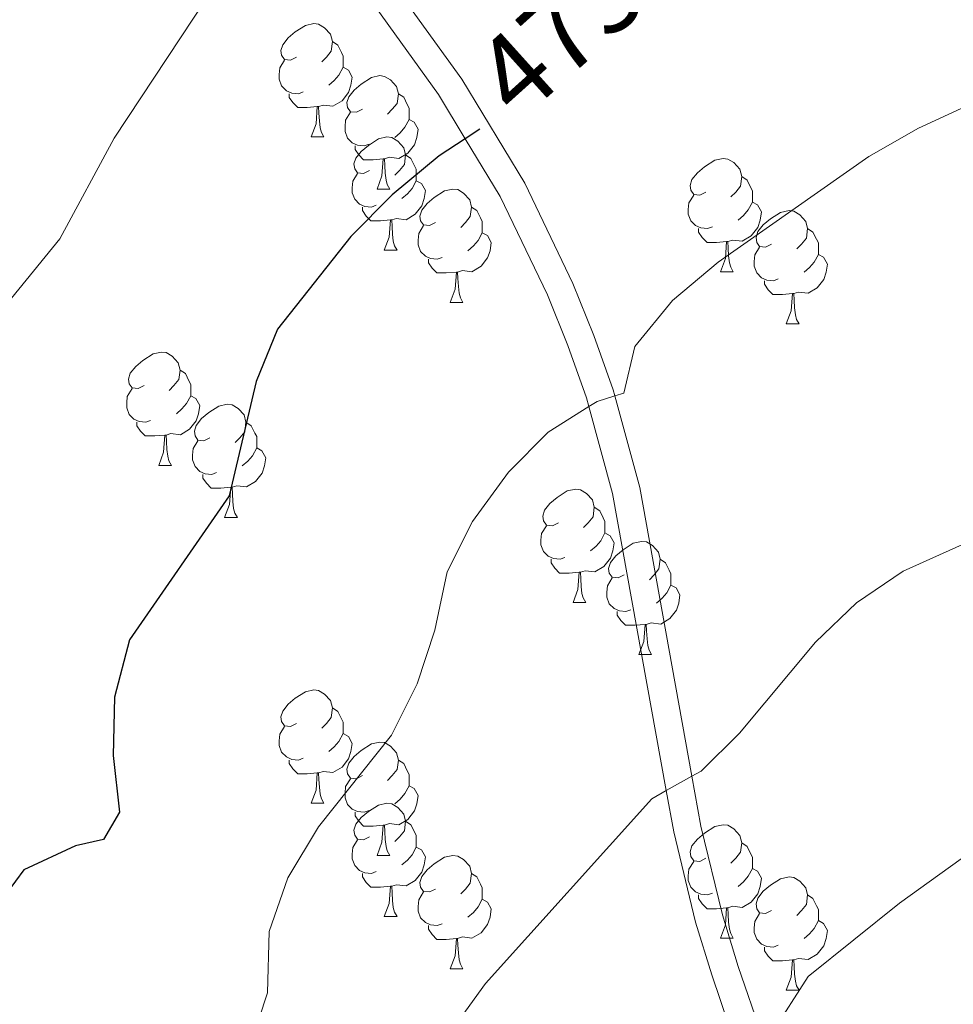
# Model space of a CAD drawing. Units: metres. Extents: x 626072 to 630583, y 4780101 to 4783155.
# Drawn here: x 628649 to 628731, y 4781301 to 4781388 of the extents above; entities that cross this region are included whole.
import ezdxf
from ezdxf.enums import TextEntityAlignment as Align

# ---------------------------------------------------------------- set-up
doc = ezdxf.new("R2010")
doc.units = ezdxf.units.M
doc.header["$MEASUREMENT"] = 0
doc.linetypes.add('DGN Style 3', pattern=[1147.6976, 819.784, -327.9136])
for name, color, linetype, lineweight in [('Nivel 21', 7, 'Continuous', 0), ('Nivel 36', 7, 'Continuous', 0), ('Nivel 4', 7, 'Continuous', 0), ('Nivel 41', 7, 'Continuous', 0), ('Nivel 5', 7, 'Continuous', 0), ('Nivel 61', 7, 'Continuous', 0), ('Nivel 63', 7, 'Continuous', 0)]:
    doc.layers.add(name, color=color, linetype=linetype, lineweight=lineweight)
doc.styles.add('Style-Helvetica-Narrow-Oblique', font='txt')

msp = doc.modelspace()

# ---------------------------------------------------------------- linework, layer by layer
at = {"layer": 'Nivel 21', "color": 250, "linetype": 'Continuous', "lineweight": 0}
msp.add_polyline3d([(628679.98, 4781393.68, 471.22), (628687.66, 4781382.98, 473.83), (628693.25, 4781373.79, 476.07), (628697.51, 4781364.9, 478.01), (628699.37, 4781360.29, 478.97), (628701.07, 4781355.5, 479.81), (628701.22, 4781354.95, 479.88), (628703.44, 4781346.84, 481.04), (628708.05, 4781321.27, 484.84), (628708.85, 4781316.85, 485.5), (628710.75, 4781309.01, 487.58), (628712.16, 4781304.44, 488.57), (628714.24, 4781298.34, 489.85)], dxfattribs=at)
at = {"layer": 'Nivel 21', "color": 250, "linetype": 'DGN Style 3', "lineweight": 0}
msp.add_polyline3d([(628738.92, 4781226.15, 505.92), (628737.64, 4781227.97, 505.35), (628736.42, 4781230.57, 504.85), (628736.41, 4781230.6, 504.84), (628728.66, 4781247.93, 501.05), (628726.96, 4781252.08, 500.1), (628724.81, 4781257.32, 498.9), (628720.93, 4781268.9, 496.19), (628719.38, 4781274.12, 494.99), (628715.89, 4781285.83, 492.3), (628711.85, 4781297.71, 489.82), (628709.82, 4781303.68, 488.57), (628708.38, 4781308.36, 487.58), (628706.44, 4781316.34, 485.5), (628705.78, 4781320, 484.95), (628701.03, 4781346.3, 481.04), (628698.93, 4781354, 479.92), (628698.72, 4781354.77, 479.81), (628697.07, 4781359.41, 478.97), (628695.25, 4781363.9, 478.01), (628691.08, 4781372.61, 476.07), (628687.98, 4781377.72, 474.8), (628685.61, 4781381.62, 473.83), (628677.79, 4781392.51, 471.22)], dxfattribs=at)
at = {"layer": 'Nivel 36', "color": 92, "linetype": 'Continuous', "lineweight": 0}
for p, q in [((628674.33, 4781377.88), (628675.45, 4781377.88)), ((628680.17, 4781373.26), (628681.29, 4781373.26)), ((628680.8, 4781367.84), (628681.93, 4781367.84)), ((628710.57, 4781365.94), (628711.7, 4781365.94)), ((628686.64, 4781363.23), (628687.77, 4781363.23)), ((628716.41, 4781361.32), (628717.54, 4781361.32)), ((628660.83, 4781348.8), (628661.95, 4781348.8)), ((628666.66, 4781344.18), (628667.79, 4781344.18)), ((628697.52, 4781336.66), (628698.64, 4781336.66)), ((628703.35, 4781332.04), (628704.48, 4781332.04)), ((628674.33, 4781318.89), (628675.45, 4781318.89)), ((628680.17, 4781314.27), (628681.29, 4781314.27)), ((628680.8, 4781308.85), (628681.93, 4781308.85)), ((628710.57, 4781306.95), (628711.7, 4781306.95)), ((628686.64, 4781304.23), (628687.77, 4781304.23)), ((628716.41, 4781302.33), (628717.54, 4781302.33))]:
    msp.add_line(p, q, dxfattribs=at)
at = {"layer": 'Nivel 36', "color": 92, "linetype": 'Continuous', "lineweight": 0, "flags": 128}
for points in [[(628673.03, 4781384.94), (628672.5, 4781384.67), (628671.97, 4781384.73), (628671.7, 4781385.1), (628671.65, 4781385.52), (628671.81, 4781386.04), (628672.29, 4781386.64), (628672.92, 4781387.17), (628673.82, 4781387.75), (628674.57, 4781387.91), (628674.99, 4781387.86), (628675.52, 4781387.54), (628676.05, 4781386.96), (628676.21, 4781386.32), (628676.1, 4781385.47), (628675.68, 4781384.94), (628675.26, 4781384.51)], [(628676.21, 4781386.32), (628676.69, 4781386), (628677, 4781385.36), (628677.16, 4781385.04), (628677.16, 4781384.46), (628677.16, 4781384.04), (628676.79, 4781383.35), (628676.37, 4781382.87), (628675.89, 4781382.45)], [(628673.61, 4781381.86), (628673.19, 4781381.7), (628672.6, 4781381.76), (628672.13, 4781381.97), (628671.7, 4781382.39), (628671.49, 4781382.98), (628671.49, 4781383.4), (628671.54, 4781383.98), (628671.97, 4781384.67)], [(628677.16, 4781384.04), (628677.62, 4781383.79), (628677.96, 4781383.17), (628677.85, 4781382.45), (628677.64, 4781381.81), (628677.06, 4781381.07), (628676.26, 4781380.59), (628675.41, 4781380.69), (628674.98, 4781380.56)], [(628678.87, 4781380.32), (628678.33, 4781380.06), (628677.81, 4781380.11), (628677.54, 4781380.48), (628677.49, 4781380.91), (628677.65, 4781381.43), (628678.13, 4781382.02), (628678.76, 4781382.55), (628679.66, 4781383.14), (628680.41, 4781383.3), (628680.83, 4781383.24), (628681.36, 4781382.93), (628681.89, 4781382.34), (628682.05, 4781381.7), (628681.94, 4781380.85), (628681.51, 4781380.32), (628681.09, 4781379.9)], [(628674.87, 4781380.56), (628673.98, 4781380.48), (628673.14, 4781380.48), (628672.71, 4781380.91), (628672.39, 4781381.38), (628672.39, 4781381.7)], [(628682.05, 4781381.7), (628682.53, 4781381.39), (628682.84, 4781380.75), (628683, 4781380.43), (628683, 4781379.85), (628683, 4781379.42), (628682.63, 4781378.73), (628682.21, 4781378.25), (628681.73, 4781377.83)], [(628674.33, 4781377.88), (628674.76, 4781379.04), (628674.87, 4781380.56), (628674.98, 4781380.56), (628675.02, 4781379.98), (628675.05, 4781379.29), (628675.12, 4781378.68), (628675.24, 4781378.28), (628675.45, 4781377.88)], [(628679.45, 4781377.24), (628679.03, 4781377.08), (628678.44, 4781377.14), (628677.97, 4781377.35), (628677.54, 4781377.78), (628677.33, 4781378.36), (628677.33, 4781378.78), (628677.38, 4781379.37), (628677.81, 4781380.06)], [(628683, 4781379.42), (628683.45, 4781379.17), (628683.8, 4781378.56), (628683.69, 4781377.83), (628683.48, 4781377.19), (628682.89, 4781376.45), (628682.1, 4781375.97), (628681.25, 4781376.08), (628680.82, 4781375.95)], [(628679.5, 4781374.9), (628678.97, 4781374.64), (628678.44, 4781374.69), (628678.18, 4781375.06), (628678.12, 4781375.49), (628678.28, 4781376.01), (628678.76, 4781376.6), (628679.4, 4781377.13), (628680.3, 4781377.72), (628681.04, 4781377.88), (628681.47, 4781377.82), (628682, 4781377.51), (628682.53, 4781376.92), (628682.69, 4781376.28), (628682.58, 4781375.43), (628682.15, 4781374.9), (628681.73, 4781374.48)], [(628680.71, 4781375.95), (628679.82, 4781375.86), (628678.97, 4781375.86), (628678.55, 4781376.29), (628678.23, 4781376.77), (628678.23, 4781377.08)], [(628680.17, 4781373.26), (628680.6, 4781374.42), (628680.71, 4781375.95), (628680.82, 4781375.95), (628680.85, 4781375.36), (628680.89, 4781374.68), (628680.96, 4781374.06), (628681.07, 4781373.66), (628681.29, 4781373.26)], [(628682.69, 4781376.28), (628683.16, 4781375.97), (628683.48, 4781375.33), (628683.64, 4781375.01), (628683.64, 4781374.43), (628683.64, 4781374), (628683.27, 4781373.31), (628682.85, 4781372.83), (628682.37, 4781372.41)], [(628709.27, 4781373), (628708.75, 4781372.73), (628708.21, 4781372.79), (628707.95, 4781373.16), (628707.89, 4781373.58), (628708.05, 4781374.1), (628708.53, 4781374.7), (628709.17, 4781375.23), (628710.07, 4781375.81), (628710.81, 4781375.97), (628711.24, 4781375.92), (628711.77, 4781375.6), (628712.3, 4781375.02), (628712.46, 4781374.38), (628712.35, 4781373.53), (628711.93, 4781373), (628711.51, 4781372.57)], [(628680.09, 4781371.82), (628679.66, 4781371.66), (628679.08, 4781371.72), (628678.6, 4781371.93), (628678.18, 4781372.36), (628677.96, 4781372.94), (628677.96, 4781373.36), (628678.02, 4781373.95), (628678.44, 4781374.64)], [(628683.64, 4781374), (628684.09, 4781373.75), (628684.44, 4781373.14), (628684.33, 4781372.41), (628684.12, 4781371.77), (628683.53, 4781371.03), (628682.74, 4781370.55), (628681.89, 4781370.66), (628681.46, 4781370.53)], [(628712.46, 4781374.38), (628712.93, 4781374.06), (628713.25, 4781373.42), (628713.41, 4781373.1), (628713.41, 4781372.52), (628713.41, 4781372.1), (628713.04, 4781371.41), (628712.62, 4781370.93), (628712.14, 4781370.51)], [(628685.34, 4781370.29), (628684.81, 4781370.02), (628684.28, 4781370.08), (628684.01, 4781370.45), (628683.96, 4781370.87), (628684.12, 4781371.39), (628684.6, 4781371.99), (628685.23, 4781372.52), (628686.13, 4781373.1), (628686.88, 4781373.26), (628687.31, 4781373.21), (628687.83, 4781372.89), (628688.37, 4781372.31), (628688.53, 4781371.67), (628688.41, 4781370.82), (628687.99, 4781370.29), (628687.57, 4781369.86)], [(628709.86, 4781369.92), (628709.43, 4781369.76), (628708.85, 4781369.82), (628708.37, 4781370.03), (628707.95, 4781370.45), (628707.73, 4781371.04), (628707.73, 4781371.46), (628707.79, 4781372.04), (628708.21, 4781372.73)], [(628713.41, 4781372.1), (628713.87, 4781371.85), (628714.21, 4781371.23), (628714.1, 4781370.51), (628713.89, 4781369.87), (628713.31, 4781369.13), (628712.51, 4781368.65), (628711.66, 4781368.75), (628711.23, 4781368.62)], [(628681.35, 4781370.53), (628680.46, 4781370.44), (628679.61, 4781370.44), (628679.19, 4781370.87), (628678.87, 4781371.35), (628678.87, 4781371.66)], [(628688.53, 4781371.67), (628689, 4781371.35), (628689.31, 4781370.71), (628689.47, 4781370.39), (628689.47, 4781369.81), (628689.47, 4781369.39), (628689.11, 4781368.7), (628688.69, 4781368.22), (628688.21, 4781367.8)], [(628715.11, 4781368.38), (628714.58, 4781368.12), (628714.05, 4781368.17), (628713.79, 4781368.54), (628713.73, 4781368.97), (628713.89, 4781369.49), (628714.37, 4781370.08), (628715.01, 4781370.61), (628715.91, 4781371.2), (628716.65, 4781371.36), (628717.08, 4781371.3), (628717.61, 4781370.99), (628718.14, 4781370.4), (628718.3, 4781369.76), (628718.19, 4781368.91), (628717.76, 4781368.38), (628717.34, 4781367.96)], [(628680.8, 4781367.84), (628681.24, 4781369), (628681.35, 4781370.53), (628681.46, 4781370.53), (628681.49, 4781369.94), (628681.53, 4781369.26), (628681.6, 4781368.64), (628681.71, 4781368.24), (628681.93, 4781367.84)], [(628685.93, 4781367.21), (628685.5, 4781367.05), (628684.91, 4781367.11), (628684.44, 4781367.32), (628684.01, 4781367.74), (628683.8, 4781368.33), (628683.8, 4781368.75), (628683.85, 4781369.33), (628684.28, 4781370.02)], [(628711.12, 4781368.62), (628710.23, 4781368.54), (628709.39, 4781368.54), (628708.96, 4781368.97), (628708.64, 4781369.44), (628708.64, 4781369.76)], [(628718.3, 4781369.76), (628718.77, 4781369.45), (628719.09, 4781368.81), (628719.25, 4781368.49), (628719.25, 4781367.91), (628719.25, 4781367.48), (628718.88, 4781366.79), (628718.46, 4781366.31), (628717.98, 4781365.89)], [(628689.47, 4781369.39), (628689.93, 4781369.14), (628690.27, 4781368.52), (628690.17, 4781367.8), (628689.95, 4781367.16), (628689.37, 4781366.42), (628688.57, 4781365.94), (628687.73, 4781366.04), (628687.29, 4781365.91)], [(628710.57, 4781365.94), (628711.01, 4781367.1), (628711.12, 4781368.62), (628711.23, 4781368.62), (628711.27, 4781368.04), (628711.3, 4781367.35), (628711.37, 4781366.74), (628711.49, 4781366.34), (628711.7, 4781365.94)], [(628715.7, 4781365.3), (628715.27, 4781365.14), (628714.69, 4781365.2), (628714.21, 4781365.41), (628713.79, 4781365.84), (628713.57, 4781366.42), (628713.57, 4781366.84), (628713.63, 4781367.43), (628714.05, 4781368.12)], [(628687.19, 4781365.91), (628686.29, 4781365.83), (628685.45, 4781365.83), (628685.03, 4781366.26), (628684.71, 4781366.73), (628684.71, 4781367.05)], [(628719.25, 4781367.48), (628719.7, 4781367.23), (628720.05, 4781366.62), (628719.94, 4781365.89), (628719.73, 4781365.25), (628719.14, 4781364.51), (628718.35, 4781364.03), (628717.5, 4781364.14), (628717.07, 4781364.01)], [(628686.64, 4781363.23), (628687.07, 4781364.39), (628687.19, 4781365.91), (628687.29, 4781365.91), (628687.33, 4781365.33), (628687.37, 4781364.64), (628687.43, 4781364.03), (628687.55, 4781363.63), (628687.77, 4781363.23)], [(628716.96, 4781364.01), (628716.07, 4781363.92), (628715.22, 4781363.92), (628714.8, 4781364.35), (628714.48, 4781364.83), (628714.48, 4781365.14)], [(628716.41, 4781361.32), (628716.85, 4781362.48), (628716.96, 4781364.01), (628717.07, 4781364.01), (628717.1, 4781363.42), (628717.14, 4781362.74), (628717.21, 4781362.12), (628717.32, 4781361.72), (628717.54, 4781361.32)], [(628659.53, 4781355.86), (628658.99, 4781355.59), (628658.47, 4781355.65), (628658.2, 4781356.02), (628658.15, 4781356.44), (628658.31, 4781356.96), (628658.79, 4781357.56), (628659.42, 4781358.09), (628660.32, 4781358.67), (628661.07, 4781358.83), (628661.49, 4781358.78), (628662.02, 4781358.46), (628662.55, 4781357.88), (628662.71, 4781357.24), (628662.6, 4781356.39), (628662.17, 4781355.86), (628661.75, 4781355.43)], [(628662.71, 4781357.24), (628663.19, 4781356.92), (628663.5, 4781356.28), (628663.66, 4781355.96), (628663.66, 4781355.38), (628663.66, 4781354.96), (628663.29, 4781354.27), (628662.87, 4781353.79), (628662.39, 4781353.37)], [(628660.11, 4781352.78), (628659.69, 4781352.62), (628659.1, 4781352.68), (628658.63, 4781352.89), (628658.2, 4781353.31), (628657.99, 4781353.9), (628657.99, 4781354.32), (628658.04, 4781354.9), (628658.47, 4781355.59)], [(628663.66, 4781354.96), (628664.11, 4781354.71), (628664.46, 4781354.09), (628664.35, 4781353.37), (628664.14, 4781352.73), (628663.55, 4781351.99), (628662.76, 4781351.51), (628661.91, 4781351.61), (628661.48, 4781351.48)], [(628665.36, 4781351.24), (628664.83, 4781350.97), (628664.3, 4781351.03), (628664.04, 4781351.4), (628663.98, 4781351.82), (628664.14, 4781352.34), (628664.62, 4781352.94), (628665.26, 4781353.47), (628666.16, 4781354.05), (628666.9, 4781354.21), (628667.33, 4781354.16), (628667.86, 4781353.84), (628668.39, 4781353.26), (628668.55, 4781352.62), (628668.44, 4781351.77), (628668.01, 4781351.24), (628667.59, 4781350.81)], [(628661.37, 4781351.48), (628660.48, 4781351.4), (628659.63, 4781351.4), (628659.21, 4781351.83), (628658.89, 4781352.3), (628658.89, 4781352.62)], [(628668.55, 4781352.62), (628669.02, 4781352.3), (628669.34, 4781351.66), (628669.5, 4781351.34), (628669.5, 4781350.76), (628669.5, 4781350.34), (628669.13, 4781349.65), (628668.71, 4781349.17), (628668.23, 4781348.75)], [(628660.83, 4781348.8), (628661.26, 4781349.96), (628661.37, 4781351.48), (628661.48, 4781351.48), (628661.51, 4781350.9), (628661.55, 4781350.21), (628661.62, 4781349.6), (628661.73, 4781349.2), (628661.95, 4781348.8)], [(628665.95, 4781348.16), (628665.52, 4781348), (628664.94, 4781348.06), (628664.46, 4781348.27), (628664.04, 4781348.69), (628663.82, 4781349.28), (628663.82, 4781349.7), (628663.88, 4781350.28), (628664.3, 4781350.97)], [(628669.5, 4781350.34), (628669.95, 4781350.09), (628670.3, 4781349.47), (628670.19, 4781348.75), (628669.98, 4781348.11), (628669.39, 4781347.37), (628668.6, 4781346.89), (628667.75, 4781346.99), (628667.32, 4781346.86)], [(628667.21, 4781346.86), (628666.32, 4781346.78), (628665.47, 4781346.78), (628665.05, 4781347.21), (628664.73, 4781347.68), (628664.73, 4781348)], [(628666.66, 4781344.18), (628667.1, 4781345.34), (628667.21, 4781346.86), (628667.32, 4781346.86), (628667.35, 4781346.28), (628667.39, 4781345.59), (628667.46, 4781344.98), (628667.57, 4781344.58), (628667.79, 4781344.18)], [(628696.22, 4781343.72), (628695.69, 4781343.45), (628695.16, 4781343.51), (628694.89, 4781343.88), (628694.84, 4781344.3), (628695, 4781344.82), (628695.48, 4781345.42), (628696.11, 4781345.95), (628697.01, 4781346.53), (628697.76, 4781346.69), (628698.18, 4781346.64), (628698.71, 4781346.32), (628699.24, 4781345.74), (628699.4, 4781345.1), (628699.29, 4781344.25), (628698.87, 4781343.72), (628698.45, 4781343.29)], [(628699.4, 4781345.1), (628699.88, 4781344.78), (628700.19, 4781344.14), (628700.35, 4781343.82), (628700.35, 4781343.24), (628700.35, 4781342.82), (628699.98, 4781342.13), (628699.56, 4781341.65), (628699.08, 4781341.23)], [(628696.8, 4781340.64), (628696.38, 4781340.48), (628695.79, 4781340.54), (628695.32, 4781340.75), (628694.89, 4781341.17), (628694.68, 4781341.76), (628694.68, 4781342.18), (628694.73, 4781342.76), (628695.16, 4781343.45)], [(628700.35, 4781342.82), (628700.81, 4781342.57), (628701.15, 4781341.95), (628701.04, 4781341.23), (628700.83, 4781340.59), (628700.25, 4781339.85), (628699.45, 4781339.37), (628698.6, 4781339.47), (628698.17, 4781339.34)], [(628702.05, 4781339.1), (628701.52, 4781338.83), (628700.99, 4781338.89), (628700.73, 4781339.26), (628700.67, 4781339.68), (628700.83, 4781340.2), (628701.31, 4781340.8), (628701.95, 4781341.33), (628702.85, 4781341.91), (628703.59, 4781342.07), (628704.02, 4781342.02), (628704.55, 4781341.7), (628705.08, 4781341.12), (628705.24, 4781340.48), (628705.13, 4781339.63), (628704.7, 4781339.1), (628704.28, 4781338.67)], [(628698.06, 4781339.34), (628697.17, 4781339.26), (628696.33, 4781339.26), (628695.9, 4781339.69), (628695.58, 4781340.16), (628695.58, 4781340.48)], [(628705.24, 4781340.48), (628705.71, 4781340.16), (628706.03, 4781339.52), (628706.19, 4781339.2), (628706.19, 4781338.62), (628706.19, 4781338.2), (628705.82, 4781337.51), (628705.4, 4781337.03), (628704.92, 4781336.61)], [(628697.52, 4781336.66), (628697.95, 4781337.82), (628698.06, 4781339.34), (628698.17, 4781339.34), (628698.21, 4781338.76), (628698.24, 4781338.07), (628698.31, 4781337.46), (628698.43, 4781337.06), (628698.64, 4781336.66)], [(628702.64, 4781336.02), (628702.21, 4781335.86), (628701.63, 4781335.92), (628701.15, 4781336.13), (628700.73, 4781336.55), (628700.51, 4781337.14), (628700.51, 4781337.56), (628700.57, 4781338.14), (628700.99, 4781338.83)], [(628706.19, 4781338.2), (628706.64, 4781337.95), (628706.99, 4781337.33), (628706.88, 4781336.61), (628706.67, 4781335.97), (628706.08, 4781335.23), (628705.29, 4781334.75), (628704.44, 4781334.85), (628704.01, 4781334.72)], [(628703.9, 4781334.72), (628703.01, 4781334.64), (628702.16, 4781334.64), (628701.74, 4781335.07), (628701.42, 4781335.54), (628701.42, 4781335.86)], [(628703.35, 4781332.04), (628703.79, 4781333.2), (628703.9, 4781334.72), (628704.01, 4781334.72), (628704.04, 4781334.14), (628704.08, 4781333.45), (628704.15, 4781332.84), (628704.26, 4781332.44), (628704.48, 4781332.04)], [(628673.03, 4781325.95), (628672.5, 4781325.68), (628671.97, 4781325.74), (628671.7, 4781326.11), (628671.65, 4781326.53), (628671.81, 4781327.05), (628672.29, 4781327.65), (628672.92, 4781328.18), (628673.82, 4781328.76), (628674.57, 4781328.92), (628674.99, 4781328.87), (628675.52, 4781328.55), (628676.05, 4781327.97), (628676.21, 4781327.33), (628676.1, 4781326.48), (628675.68, 4781325.95), (628675.26, 4781325.52)], [(628676.21, 4781327.33), (628676.69, 4781327.01), (628677, 4781326.37), (628677.16, 4781326.05), (628677.16, 4781325.47), (628677.16, 4781325.05), (628676.79, 4781324.36), (628676.37, 4781323.88), (628675.89, 4781323.46)], [(628673.61, 4781322.87), (628673.19, 4781322.71), (628672.6, 4781322.77), (628672.13, 4781322.98), (628671.7, 4781323.4), (628671.49, 4781323.99), (628671.49, 4781324.41), (628671.54, 4781324.99), (628671.97, 4781325.68)], [(628677.16, 4781325.05), (628677.62, 4781324.8), (628677.96, 4781324.18), (628677.85, 4781323.46), (628677.64, 4781322.82), (628677.06, 4781322.08), (628676.26, 4781321.6), (628675.41, 4781321.7), (628674.98, 4781321.57)], [(628678.87, 4781321.33), (628678.33, 4781321.06), (628677.81, 4781321.12), (628677.54, 4781321.49), (628677.49, 4781321.91), (628677.65, 4781322.43), (628678.13, 4781323.03), (628678.76, 4781323.56), (628679.66, 4781324.14), (628680.41, 4781324.3), (628680.83, 4781324.25), (628681.36, 4781323.93), (628681.89, 4781323.35), (628682.05, 4781322.71), (628681.94, 4781321.86), (628681.51, 4781321.33), (628681.09, 4781320.9)], [(628674.87, 4781321.57), (628673.98, 4781321.49), (628673.14, 4781321.49), (628672.71, 4781321.92), (628672.39, 4781322.39), (628672.39, 4781322.71)], [(628682.05, 4781322.71), (628682.53, 4781322.39), (628682.84, 4781321.75), (628683, 4781321.43), (628683, 4781320.85), (628683, 4781320.43), (628682.63, 4781319.74), (628682.21, 4781319.26), (628681.73, 4781318.84)], [(628674.33, 4781318.89), (628674.76, 4781320.05), (628674.87, 4781321.57), (628674.98, 4781321.57), (628675.02, 4781320.99), (628675.05, 4781320.3), (628675.12, 4781319.69), (628675.24, 4781319.29), (628675.45, 4781318.89)], [(628679.45, 4781318.25), (628679.03, 4781318.09), (628678.44, 4781318.15), (628677.97, 4781318.36), (628677.54, 4781318.78), (628677.33, 4781319.37), (628677.33, 4781319.79), (628677.38, 4781320.37), (628677.81, 4781321.06)], [(628683, 4781320.43), (628683.45, 4781320.18), (628683.8, 4781319.56), (628683.69, 4781318.84), (628683.48, 4781318.2), (628682.89, 4781317.46), (628682.1, 4781316.98), (628681.25, 4781317.08), (628680.82, 4781316.95)], [(628679.5, 4781315.91), (628678.97, 4781315.65), (628678.44, 4781315.7), (628678.18, 4781316.07), (628678.12, 4781316.5), (628678.28, 4781317.02), (628678.76, 4781317.61), (628679.4, 4781318.14), (628680.3, 4781318.73), (628681.04, 4781318.89), (628681.47, 4781318.83), (628682, 4781318.52), (628682.53, 4781317.93), (628682.69, 4781317.29), (628682.58, 4781316.44), (628682.15, 4781315.91), (628681.73, 4781315.49)], [(628680.71, 4781316.95), (628679.82, 4781316.87), (628678.97, 4781316.87), (628678.55, 4781317.3), (628678.23, 4781317.77), (628678.23, 4781318.09)], [(628682.69, 4781317.29), (628683.16, 4781316.98), (628683.48, 4781316.34), (628683.64, 4781316.02), (628683.64, 4781315.44), (628683.64, 4781315.01), (628683.27, 4781314.32), (628682.85, 4781313.84), (628682.37, 4781313.42)], [(628680.17, 4781314.27), (628680.6, 4781315.43), (628680.71, 4781316.95), (628680.82, 4781316.95), (628680.85, 4781316.37), (628680.89, 4781315.68), (628680.96, 4781315.07), (628681.07, 4781314.67), (628681.29, 4781314.27)], [(628709.27, 4781314.01), (628708.75, 4781313.74), (628708.21, 4781313.8), (628707.95, 4781314.17), (628707.89, 4781314.59), (628708.05, 4781315.11), (628708.53, 4781315.71), (628709.17, 4781316.24), (628710.07, 4781316.82), (628710.81, 4781316.98), (628711.24, 4781316.93), (628711.77, 4781316.61), (628712.3, 4781316.03), (628712.46, 4781315.39), (628712.35, 4781314.54), (628711.93, 4781314.01), (628711.51, 4781313.58)], [(628680.09, 4781312.83), (628679.66, 4781312.67), (628679.08, 4781312.73), (628678.6, 4781312.94), (628678.18, 4781313.37), (628677.96, 4781313.95), (628677.96, 4781314.37), (628678.02, 4781314.96), (628678.44, 4781315.65)], [(628683.64, 4781315.01), (628684.09, 4781314.76), (628684.44, 4781314.15), (628684.33, 4781313.42), (628684.12, 4781312.78), (628683.53, 4781312.04), (628682.74, 4781311.56), (628681.89, 4781311.67), (628681.46, 4781311.54)], [(628712.46, 4781315.39), (628712.93, 4781315.07), (628713.25, 4781314.43), (628713.41, 4781314.11), (628713.41, 4781313.53), (628713.41, 4781313.11), (628713.04, 4781312.42), (628712.62, 4781311.94), (628712.14, 4781311.52)], [(628685.34, 4781311.29), (628684.81, 4781311.03), (628684.28, 4781311.08), (628684.01, 4781311.45), (628683.96, 4781311.88), (628684.12, 4781312.4), (628684.6, 4781312.99), (628685.23, 4781313.52), (628686.13, 4781314.11), (628686.88, 4781314.27), (628687.31, 4781314.21), (628687.83, 4781313.9), (628688.37, 4781313.31), (628688.53, 4781312.67), (628688.41, 4781311.82), (628687.99, 4781311.29), (628687.57, 4781310.87)], [(628709.86, 4781310.93), (628709.43, 4781310.77), (628708.85, 4781310.83), (628708.37, 4781311.04), (628707.95, 4781311.46), (628707.73, 4781312.05), (628707.73, 4781312.47), (628707.79, 4781313.05), (628708.21, 4781313.74)], [(628713.41, 4781313.11), (628713.87, 4781312.86), (628714.21, 4781312.24), (628714.1, 4781311.52), (628713.89, 4781310.88), (628713.31, 4781310.14), (628712.51, 4781309.66), (628711.66, 4781309.76), (628711.23, 4781309.63)], [(628681.35, 4781311.54), (628680.46, 4781311.45), (628679.61, 4781311.45), (628679.19, 4781311.88), (628678.87, 4781312.36), (628678.87, 4781312.67)], [(628688.53, 4781312.67), (628689, 4781312.36), (628689.31, 4781311.72), (628689.47, 4781311.4), (628689.47, 4781310.82), (628689.47, 4781310.39), (628689.11, 4781309.7), (628688.69, 4781309.22), (628688.21, 4781308.8)], [(628715.11, 4781309.39), (628714.58, 4781309.12), (628714.05, 4781309.18), (628713.79, 4781309.55), (628713.73, 4781309.97), (628713.89, 4781310.49), (628714.37, 4781311.09), (628715.01, 4781311.62), (628715.91, 4781312.2), (628716.65, 4781312.36), (628717.08, 4781312.31), (628717.61, 4781311.99), (628718.14, 4781311.41), (628718.3, 4781310.77), (628718.19, 4781309.92), (628717.76, 4781309.39), (628717.34, 4781308.96)], [(628680.8, 4781308.85), (628681.24, 4781310.01), (628681.35, 4781311.54), (628681.46, 4781311.54), (628681.49, 4781310.95), (628681.53, 4781310.27), (628681.6, 4781309.65), (628681.71, 4781309.25), (628681.93, 4781308.85)], [(628685.93, 4781308.21), (628685.5, 4781308.05), (628684.91, 4781308.11), (628684.44, 4781308.32), (628684.01, 4781308.75), (628683.8, 4781309.33), (628683.8, 4781309.75), (628683.85, 4781310.34), (628684.28, 4781311.03)], [(628689.47, 4781310.39), (628689.93, 4781310.14), (628690.27, 4781309.53), (628690.17, 4781308.8), (628689.95, 4781308.16), (628689.37, 4781307.42), (628688.57, 4781306.94), (628687.73, 4781307.05), (628687.29, 4781306.92)], [(628711.12, 4781309.63), (628710.23, 4781309.55), (628709.39, 4781309.55), (628708.96, 4781309.98), (628708.64, 4781310.45), (628708.64, 4781310.77)], [(628718.3, 4781310.77), (628718.77, 4781310.45), (628719.09, 4781309.81), (628719.25, 4781309.49), (628719.25, 4781308.91), (628719.25, 4781308.49), (628718.88, 4781307.8), (628718.46, 4781307.32), (628717.98, 4781306.9)], [(628710.57, 4781306.95), (628711.01, 4781308.11), (628711.12, 4781309.63), (628711.23, 4781309.63), (628711.27, 4781309.05), (628711.3, 4781308.36), (628711.37, 4781307.75), (628711.49, 4781307.35), (628711.7, 4781306.95)], [(628715.7, 4781306.31), (628715.27, 4781306.15), (628714.69, 4781306.21), (628714.21, 4781306.42), (628713.79, 4781306.84), (628713.57, 4781307.43), (628713.57, 4781307.85), (628713.63, 4781308.43), (628714.05, 4781309.12)], [(628719.25, 4781308.49), (628719.7, 4781308.24), (628720.05, 4781307.62), (628719.94, 4781306.9), (628719.73, 4781306.26), (628719.14, 4781305.52), (628718.35, 4781305.04), (628717.5, 4781305.14), (628717.07, 4781305.01)], [(628687.19, 4781306.92), (628686.29, 4781306.83), (628685.45, 4781306.83), (628685.03, 4781307.26), (628684.71, 4781307.74), (628684.71, 4781308.05)], [(628686.64, 4781304.23), (628687.07, 4781305.39), (628687.19, 4781306.92), (628687.29, 4781306.92), (628687.33, 4781306.33), (628687.37, 4781305.65), (628687.43, 4781305.03), (628687.55, 4781304.63), (628687.77, 4781304.23)], [(628716.96, 4781305.01), (628716.07, 4781304.93), (628715.22, 4781304.93), (628714.8, 4781305.36), (628714.48, 4781305.83), (628714.48, 4781306.15)], [(628716.41, 4781302.33), (628716.85, 4781303.49), (628716.96, 4781305.01), (628717.07, 4781305.01), (628717.1, 4781304.43), (628717.14, 4781303.74), (628717.21, 4781303.13), (628717.32, 4781302.73), (628717.54, 4781302.33)]]:
    msp.add_lwpolyline(points, dxfattribs=at)
at = {"layer": 'Nivel 4', "color": 36, "linetype": 'Continuous', "lineweight": 30, "elevation": 475, "flags": 128}
msp.add_lwpolyline([(628689.28, 4781378.57), (628687.98, 4781377.72), (628685.65, 4781376.19), (628681.49, 4781372.76), (628677.85, 4781369.05), (628671.35, 4781360.86), (628669.47, 4781356.23), (628667.07, 4781346.11), (628658.25, 4781333.36), (628656.91, 4781328.28), (628656.79, 4781323.11), (628657.35, 4781318.1), (628655.92, 4781315.68), (628653.45, 4781315.11), (628648.89, 4781312.99), (628646.62, 4781309.98)], dxfattribs=at)
at = {"layer": 'Nivel 5', "color": 36, "linetype": 'Continuous', "lineweight": 0, "flags": 128}
for points, elevation in [([(628668.64, 4781395.57), (628656.89, 4781377.78), (628652.07, 4781368.85), (628645.42, 4781360.74)], 470), ([(628732.65, 4781380.75), (628728.11, 4781378.65), (628723.71, 4781376.15), (628710.38, 4781366.79), (628706.34, 4781363.4), (628702.99, 4781359.33), (628702.02, 4781355.2), (628701.22, 4781354.95), (628699.66, 4781354.45), (628698.93, 4781354), (628695.32, 4781351.75), (628691.79, 4781348.21), (628688.63, 4781343.82), (628686.36, 4781339.36), (628685.28, 4781334.21), (628683.72, 4781329.46), (628681.45, 4781324.91), (628674.98, 4781316.81), (628672.26, 4781312.27), (628670.62, 4781307.54), (628670.47, 4781302.1), (628668.89, 4781297.34)], 480), ([(628736.08, 4781343.63), (628726.77, 4781339.42), (628722.63, 4781336.62), (628719, 4781333.15), (628712.25, 4781325.08), (628708.87, 4781321.73), (628708.05, 4781321.27), (628705.78, 4781320), (628704.49, 4781319.27), (628689.77, 4781302.93), (628686.85, 4781298.87)], 485), ([(628814.11, 4781337.69), (628809.68, 4781332.99), (628796.06, 4781316.58), (628791.79, 4781313.81), (628787.68, 4781313.47), (628782.84, 4781314.73), (628773.03, 4781319.47), (628768.31, 4781321.39), (628763.49, 4781323.01), (628758.35, 4781324.16), (628753.14, 4781324.54), (628748.09, 4781323.8), (628743.35, 4781322.2), (628726.43, 4781310.03), (628718.34, 4781303.54), (628715.12, 4781298.52)], 490)]:
    msp.add_lwpolyline(points, dxfattribs=dict(at, elevation=elevation))
at = {"layer": 'Nivel 61', "color": 250, "linetype": 'Continuous', "lineweight": 0}
msp.add_3dface([(627012.24, 4780511.9), (626969.09, 4782825.52), (630355.06, 4782889.52), (630399.36, 4780575.9)], dxfattribs=at)
at = {"layer": 'Nivel 63', "color": 7, "linetype": 'Continuous', "lineweight": 0}
msp.add_3dface([(626128.62, 4780101.38), (626072.48, 4783070.9), (630526.7, 4783155.07), (630582.84, 4780185.54)], dxfattribs=at)

# ---------------------------------------------------------------- texts
at = {"layer": 'Nivel 41', "color": 27, "linetype": 'Continuous', "lineweight": 0, "style": 'Style-Helvetica-Narrow-Oblique'}
msp.add_text('475', height=6.9999, rotation=42, dxfattribs=at).set_placement((628696.348, 4781387.088, 475), align=Align.MIDDLE_CENTER)

doc.saveas('drawing.dxf')
